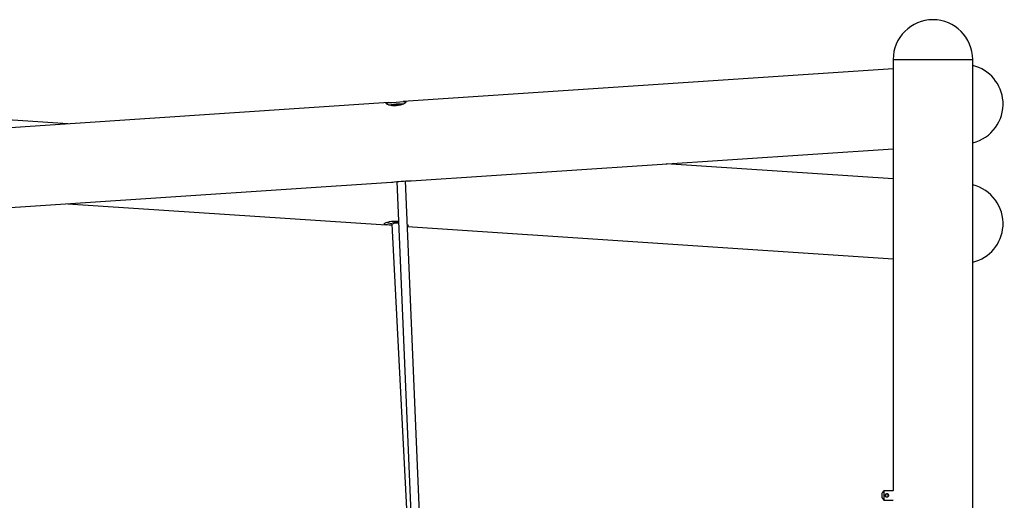
# Model space of a CAD drawing. Units: inches. Extents: x 177 to 433, y 107 to 317.
# Drawn here: x 272 to 289, y 309 to 317 of the extents above; entities that cross this region are included whole.
import ezdxf

# ---------------------------------------------------------------- set-up
doc = ezdxf.new("R2010")
doc.units = ezdxf.units.IN
doc.header["$MEASUREMENT"] = 0
doc.layers.add('Ebene 1', color=7, linetype='Continuous')

# ---------------------------------------------------------------- blocks, each defined once
blk = doc.blocks.new('block 2')
at = {"layer": 'Ebene 1', "color": 179, "lineweight": 25, "true_color": 0x1a171b}
for points in [[(287.424, 316.33), (287.556, 316.33), (287.901, 316.33), (288.328, 316.33), (288.673, 316.33), (288.804, 316.33)], [(287.424, 316.33), (287.424, 308.855)], [(288.804, 308.455), (288.804, 316.33)], [(287.424, 316.166), (278.931, 315.6)], [(278.682, 315.583), (267.456, 314.835)], [(273.114, 315.212), (267.547, 315.583)], [(278.632, 315.569), (278.635, 315.574), (278.645, 315.578), (278.661, 315.581), (278.682, 315.583), (278.739, 315.586), (278.806, 315.589), (278.873, 315.594), (278.929, 315.599), (278.951, 315.6), (278.967, 315.6), (278.977, 315.597), (278.981, 315.592), (278.978, 315.585), (278.969, 315.577), (278.953, 315.566), (278.932, 315.556), (278.876, 315.538), (278.81, 315.528), (278.743, 315.529), (278.685, 315.54), (278.646, 315.555), (278.632, 315.569), (278.632, 315.569)], [(278.677, 315.543), (278.807, 315.562), (278.939, 315.56)], [(278.719, 315.533), (278.808, 315.549), (278.899, 315.545)], [(279.066, 314.226), (287.424, 314.783)], [(287.424, 314.258), (283.487, 314.52)], [(287.424, 314.33), (287.424, 314.257)], [(267.591, 313.46), (278.727, 314.203)], [(278.726, 314.203), (278.749, 314.205), (278.781, 314.209), (278.817, 314.213), (278.856, 314.217), (278.897, 314.22), (278.938, 314.222), (278.978, 314.224), (279.014, 314.224), (279.046, 314.224), (279.068, 314.226)], [(278.822, 314.213), (279.098, 307.637)], [(279.248, 307.644), (278.971, 314.224)], [(273.114, 313.829), (278.637, 313.46)], [(278.733, 313.459), (278.726, 313.459), (278.689, 313.459), (278.658, 313.46), (278.632, 313.461), (278.612, 313.463), (278.601, 313.468), (278.597, 313.474), (278.602, 313.482), (278.614, 313.491), (278.634, 313.501), (278.661, 313.511), (278.693, 313.52), (278.73, 313.526), (278.77, 313.529), (278.811, 313.528), (278.851, 313.524)], [(278.735, 313.479), (278.676, 313.489), (278.632, 313.501)], [(278.733, 313.476), (278.773, 313.492), (278.852, 313.495)], [(278.733, 313.476), (279.032, 307.639)], [(278.809, 313.497), (278.743, 313.517), (278.851, 313.516)], [(278.816, 313.496), (278.812, 313.496), (278.809, 313.497)], [(278.852, 313.496), (278.846, 313.496), (278.84, 313.496)], [(279.004, 313.463), (279.016, 313.446)], [(279.016, 313.446), (279.004, 313.438)], [(279.004, 313.436), (287.424, 312.875)], [(287.424, 312.874), (287.424, 308.855)], [(287.264, 308.851), (287.263, 308.85), (287.262, 308.849), (287.261, 308.847), (287.26, 308.846), (287.259, 308.845), (287.258, 308.844), (287.257, 308.843), (287.256, 308.841), (287.255, 308.84), (287.254, 308.839), (287.253, 308.838), (287.252, 308.837), (287.251, 308.836), (287.25, 308.834), (287.249, 308.833), (287.248, 308.832), (287.247, 308.831), (287.246, 308.83), (287.246, 308.829), (287.245, 308.828), (287.244, 308.827), (287.243, 308.826), (287.242, 308.825), (287.241, 308.824), (287.241, 308.823), (287.24, 308.822), (287.239, 308.821), (287.238, 308.82), (287.238, 308.819), (287.237, 308.818), (287.237, 308.817), (287.236, 308.816), (287.235, 308.816), (287.234, 308.815)], [(287.234, 308.726), (287.234, 308.77), (287.234, 308.815)], [(287.264, 308.851), (287.264, 308.77), (287.264, 308.689)], [(287.426, 308.851), (287.264, 308.851)], [(287.314, 308.8), (287.32, 308.8), (287.325, 308.798), (287.33, 308.795), (287.335, 308.791), (287.339, 308.787), (287.341, 308.782), (287.343, 308.776), (287.343, 308.77), (287.343, 308.764), (287.341, 308.759), (287.339, 308.753), (287.335, 308.749), (287.33, 308.745), (287.325, 308.742), (287.32, 308.741), (287.314, 308.74), (287.309, 308.741), (287.303, 308.742), (287.298, 308.745), (287.294, 308.749), (287.29, 308.753), (287.288, 308.759), (287.286, 308.764), (287.285, 308.77), (287.286, 308.776), (287.288, 308.782), (287.29, 308.787), (287.294, 308.791), (287.298, 308.795), (287.303, 308.798), (287.309, 308.8), (287.314, 308.8), (287.314, 308.8)], [(287.314, 308.796), (287.313, 308.796), (287.312, 308.796), (287.311, 308.796), (287.31, 308.796), (287.309, 308.796), (287.308, 308.795), (287.307, 308.795), (287.306, 308.795), (287.305, 308.794), (287.303, 308.794), (287.302, 308.793), (287.301, 308.793), (287.3, 308.791), (287.298, 308.791), (287.297, 308.79), (287.296, 308.789), (287.295, 308.788), (287.295, 308.788), (287.294, 308.787), (287.294, 308.786), (287.294, 308.786), (287.293, 308.785), (287.293, 308.785), (287.292, 308.784), (287.292, 308.784), (287.292, 308.783), (287.292, 308.783), (287.291, 308.782), (287.291, 308.781), (287.29, 308.781), (287.29, 308.78), (287.29, 308.78), (287.29, 308.779), (287.29, 308.778), (287.289, 308.778), (287.289, 308.777), (287.289, 308.777), (287.289, 308.776), (287.289, 308.776), (287.289, 308.775), (287.289, 308.775), (287.289, 308.774), (287.289, 308.774), (287.288, 308.773), (287.288, 308.773), (287.288, 308.772), (287.288, 308.772), (287.288, 308.771), (287.288, 308.771), (287.288, 308.77), (287.288, 308.769), (287.288, 308.768), (287.289, 308.767), (287.289, 308.765), (287.289, 308.764), (287.289, 308.763), (287.29, 308.761), (287.29, 308.76), (287.291, 308.759), (287.292, 308.757), (287.293, 308.756), (287.294, 308.754), (287.295, 308.753), (287.296, 308.752), (287.297, 308.751), (287.297, 308.751), (287.298, 308.75), (287.298, 308.75), (287.299, 308.749), (287.299, 308.749), (287.3, 308.749), (287.3, 308.748), (287.301, 308.748), (287.301, 308.748), (287.302, 308.747), (287.303, 308.747), (287.303, 308.747), (287.304, 308.747), (287.304, 308.746), (287.305, 308.746), (287.305, 308.746), (287.306, 308.745), (287.306, 308.745), (287.307, 308.745), (287.307, 308.745), (287.308, 308.745), (287.308, 308.745), (287.309, 308.745), (287.309, 308.745), (287.31, 308.744), (287.31, 308.744), (287.311, 308.744), (287.311, 308.744), (287.312, 308.744), (287.312, 308.744), (287.313, 308.744), (287.313, 308.744), (287.313, 308.744), (287.314, 308.744), (287.314, 308.744), (287.315, 308.744), (287.317, 308.744), (287.318, 308.744), (287.319, 308.744), (287.32, 308.745), (287.321, 308.745), (287.323, 308.745), (287.324, 308.746), (287.326, 308.747), (287.327, 308.748), (287.329, 308.748), (287.33, 308.749), (287.331, 308.75), (287.333, 308.752), (287.333, 308.752), (287.334, 308.753), (287.334, 308.753), (287.335, 308.754), (287.335, 308.754), (287.336, 308.755), (287.336, 308.756), (287.336, 308.756), (287.337, 308.757), (287.337, 308.757), (287.337, 308.758), (287.337, 308.759), (287.338, 308.759), (287.338, 308.76), (287.339, 308.76), (287.339, 308.761), (287.339, 308.761), (287.339, 308.762), (287.339, 308.763), (287.339, 308.763), (287.34, 308.763), (287.34, 308.764), (287.34, 308.765), (287.34, 308.765), (287.34, 308.766), (287.34, 308.766), (287.34, 308.767), (287.34, 308.767), (287.34, 308.768), (287.34, 308.768), (287.34, 308.769), (287.34, 308.769), (287.34, 308.77), (287.34, 308.77), (287.34, 308.771), (287.34, 308.773), (287.34, 308.774), (287.34, 308.775), (287.34, 308.776), (287.339, 308.778), (287.339, 308.779), (287.338, 308.78), (287.338, 308.782), (287.337, 308.783), (287.336, 308.785), (287.335, 308.786), (287.334, 308.787), (287.333, 308.789), (287.332, 308.789), (287.332, 308.79), (287.331, 308.79), (287.331, 308.79), (287.33, 308.791), (287.33, 308.791), (287.329, 308.792), (287.329, 308.792), (287.328, 308.793), (287.327, 308.793), (287.327, 308.793), (287.326, 308.793), (287.326, 308.794), (287.325, 308.794), (287.325, 308.794), (287.324, 308.794), (287.324, 308.795), (287.323, 308.795), (287.323, 308.795), (287.322, 308.795), (287.321, 308.795), (287.321, 308.795), (287.32, 308.796), (287.32, 308.796), (287.319, 308.796), (287.319, 308.796), (287.318, 308.796), (287.318, 308.796), (287.317, 308.796), (287.317, 308.796), (287.317, 308.796), (287.316, 308.796), (287.315, 308.796), (287.315, 308.796), (287.315, 308.796), (287.314, 308.796), (287.314, 308.796)], [(287.424, 308.851), (287.424, 308.854), (287.424, 308.855)], [(287.234, 308.726), (287.235, 308.725), (287.236, 308.724), (287.236, 308.724), (287.237, 308.723), (287.237, 308.722), (287.238, 308.722), (287.238, 308.721), (287.239, 308.72), (287.239, 308.719), (287.24, 308.718), (287.24, 308.718), (287.241, 308.717), (287.241, 308.716), (287.242, 308.716), (287.243, 308.715), (287.243, 308.714), (287.244, 308.713), (287.245, 308.712), (287.245, 308.712), (287.246, 308.711), (287.247, 308.71), (287.247, 308.709), (287.248, 308.708), (287.249, 308.707), (287.25, 308.707), (287.25, 308.706), (287.251, 308.705), (287.252, 308.704), (287.252, 308.703), (287.253, 308.702), (287.254, 308.701), (287.254, 308.7), (287.255, 308.7), (287.256, 308.699), (287.257, 308.698), (287.258, 308.697), (287.258, 308.696), (287.259, 308.695), (287.26, 308.694), (287.261, 308.693), (287.262, 308.692), (287.263, 308.691), (287.263, 308.691), (287.264, 308.689)], [(287.264, 308.689), (287.426, 308.689)], [(287.424, 308.685), (287.424, 308.686), (287.424, 308.689)]]:
    blk.add_lwpolyline(points, dxfattribs=at)
for points in [[(288.114, 317.02), (287.735, 317.02), (287.424, 316.708), (287.424, 316.33)], [(288.804, 316.33), (288.804, 316.709), (288.492, 317.021), (288.114, 317.02)], [(289.328, 315.602), (289.308, 315.901), (289.095, 316.154), (288.804, 316.225)], [(288.804, 314.885), (289.128, 314.965), (289.351, 315.269), (289.328, 315.602)], [(289.328, 313.44), (289.35, 313.773), (289.128, 314.076), (288.804, 314.155)], [(288.804, 312.815), (289.096, 312.887), (289.309, 313.141), (289.328, 313.44)]]:
    blk.add_open_spline(points, degree=3, dxfattribs=at)
at = {"layer": 'Ebene 1', "color": 179, "lineweight": 9, "true_color": 0x1a171b}
blk.add_open_spline([(287.322, 308.799), (287.306, 308.803), (287.29, 308.794), (287.285, 308.778), (287.281, 308.762), (287.29, 308.745), (287.307, 308.741), (287.323, 308.737), (287.339, 308.747), (287.343, 308.763)], degree=3, knots=[0, 0, 0, 0, 1, 1, 1, 2, 2, 2, 3, 3, 3, 3], dxfattribs=at)

msp = doc.modelspace()

# ---------------------------------------------------------------- block references
at = {"layer": 'Ebene 1'}
msp.add_blockref('block 2', (0, 0), dxfattribs=at)

doc.saveas('drawing.dxf')
